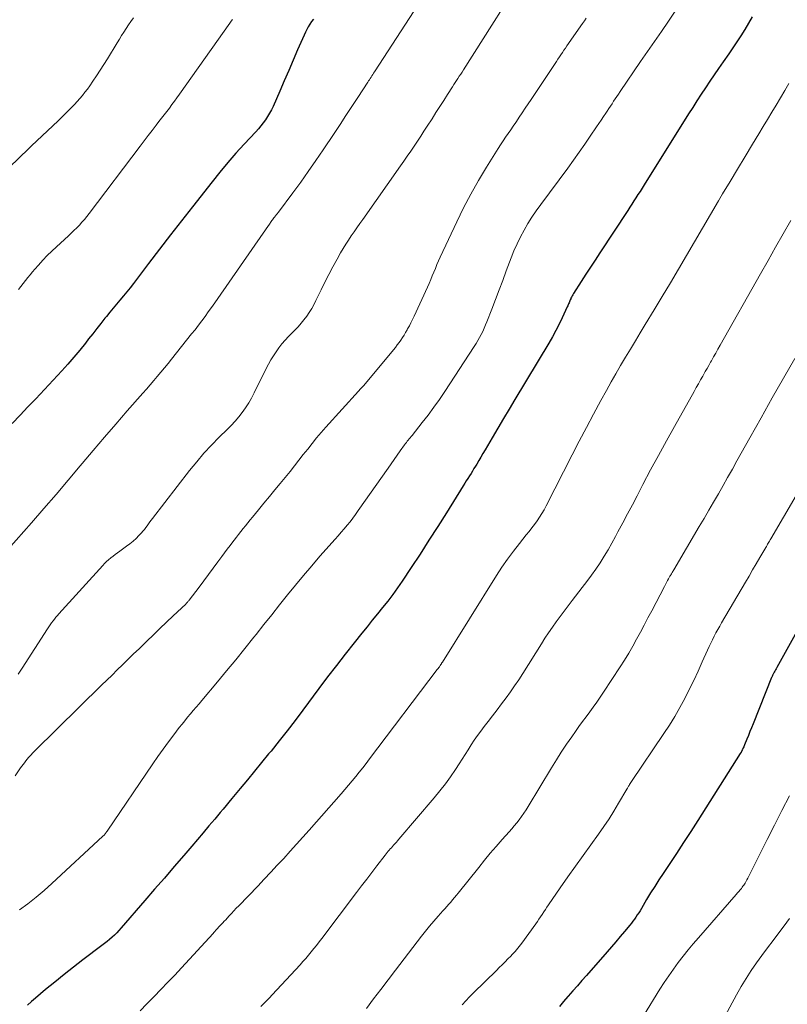
# Model space of a CAD drawing. Units: feet. Extents: x 1905000 to 1910048, y 515000 to 520000.
# Drawn here: x 1907030 to 1907128, y 515433 to 515559 of the extents above; entities that cross this region are included whole.
import ezdxf

# ---------------------------------------------------------------- set-up
doc = ezdxf.new("R2010")
doc.units = ezdxf.units.FT
doc.header["$LTSCALE"] = 100
doc.header["$MEASUREMENT"] = 0
doc.layers.add('CONTOUR INDEX', color=32, linetype='Continuous', lineweight=25)
doc.layers.add('CONTOUR INTERMEDIATE', color=40, linetype='Continuous', lineweight=15)

msp = doc.modelspace()

# ---------------------------------------------------------------- linework, layer by layer
at = {"layer": 'CONTOUR INDEX', "flags": 128}
for points, elevation in [([(1907067.12, 515558.68), (1907066.89, 515558.36), (1907066.68, 515558.03), (1907066.47, 515557.69), (1907066.28, 515557.34), (1907066.1, 515556.99), (1907065.93, 515556.63), (1907065.1, 515554.73), (1907064.53, 515553.42), (1907063.96, 515552.11), (1907063.39, 515550.79), (1907062.82, 515549.48), (1907061.96, 515547.52), (1907061.75, 515547.07), (1907061.52, 515546.64), (1907061.27, 515546.21), (1907061, 515545.8), (1907060.71, 515545.4), (1907060.41, 515545.02), (1907060.09, 515544.64), (1907059.76, 515544.27), (1907058.28, 515542.69), (1907057.21, 515541.53), (1907056.17, 515540.34), (1907055.16, 515539.13), (1907054.16, 515537.9), (1907051.65, 515534.71), (1907050.24, 515532.9), (1907048.84, 515531.1), (1907047.45, 515529.28), (1907046.06, 515527.46), (1907044.11, 515524.89), (1907043.69, 515524.36), (1907043.27, 515523.83), (1907042.84, 515523.31), (1907042.4, 515522.79), (1907041.96, 515522.27), (1907041.52, 515521.75), (1907041.09, 515521.23), (1907040.66, 515520.7), (1907040.47, 515520.46), (1907039.94, 515519.8), (1907039.42, 515519.15), (1907038.91, 515518.49), (1907038.39, 515517.83), (1907037.99, 515517.3), (1907037.26, 515516.39), (1907036.51, 515515.49), (1907035.74, 515514.61), (1907034.95, 515513.74), (1907031.63, 515510.19), (1907030.64, 515509.13), (1907029.64, 515508.08), (1907028.64, 515507.02)], 1040), ([(1907123.18, 515558.94), (1907122.72, 515558.14), (1907122.24, 515557.34), (1907121.75, 515556.55), (1907121.25, 515555.76), (1907120.73, 515554.99), (1907120.2, 515554.22), (1907119.48, 515553.19), (1907118.91, 515552.37), (1907118.35, 515551.55), (1907117.79, 515550.72), (1907117.23, 515549.9), (1907116.68, 515549.06), (1907116.14, 515548.23), (1907115.6, 515547.39), (1907115.07, 515546.55), (1907109.37, 515537.48), (1907109.12, 515537.07), (1907108.86, 515536.66), (1907108.6, 515536.25), (1907108.34, 515535.85), (1907108.08, 515535.44), (1907107.82, 515535.03), (1907107.55, 515534.63), (1907107.29, 515534.22), (1907103.72, 515528.81), (1907103.12, 515527.9), (1907102.53, 515526.99), (1907101.93, 515526.07), (1907101.34, 515525.16), (1907100.36, 515523.61), (1907100.27, 515523.46), (1907100.18, 515523.32), (1907100.1, 515523.16), (1907100.02, 515523.01), (1907100, 515522.96), (1907099.94, 515522.83), (1907099.89, 515522.7), (1907099.83, 515522.57), (1907099.79, 515522.43), (1907099.74, 515522.3), (1907099.69, 515522.17), (1907099.63, 515522.04), (1907099.57, 515521.91), (1907098.92, 515520.51), (1907098.52, 515519.69), (1907098.11, 515518.88), (1907097.67, 515518.08), (1907097.21, 515517.29), (1907092.88, 515510.09), (1907092.15, 515508.87), (1907091.42, 515507.65), (1907090.69, 515506.42), (1907089.97, 515505.2), (1907089.05, 515503.64), (1907088.78, 515503.19), (1907088.52, 515502.74), (1907088.25, 515502.29), (1907087.99, 515501.84), (1907087.83, 515501.57), (1907087.64, 515501.26), (1907087.45, 515500.94), (1907087.26, 515500.63), (1907087.06, 515500.32), (1907086.86, 515500.01), (1907086.66, 515499.7), (1907086.47, 515499.39), (1907086.27, 515499.07), (1907084.13, 515495.63), (1907083.02, 515493.86), (1907081.89, 515492.1), (1907080.76, 515490.35), (1907079.61, 515488.61), (1907078.45, 515486.88), (1907077.86, 515486.02), (1907077.25, 515485.17), (1907076.61, 515484.33), (1907075.96, 515483.51), (1907075.3, 515482.7), (1907074.64, 515481.88), (1907073.98, 515481.07), (1907073.32, 515480.25), (1907072.33, 515479.02), (1907071.19, 515477.57), (1907070.06, 515476.12), (1907068.94, 515474.66), (1907067.83, 515473.19), (1907065.76, 515470.42), (1907064.77, 515469.09), (1907063.76, 515467.78), (1907062.73, 515466.47), (1907061.7, 515465.18), (1907061.4, 515464.81), (1907060.5, 515463.71), (1907059.6, 515462.61), (1907058.69, 515461.51), (1907057.78, 515460.41), (1907056.7, 515459.12), (1907056.33, 515458.67), (1907055.95, 515458.22), (1907055.58, 515457.78), (1907055.2, 515457.33), (1907054.5, 515456.49), (1907053.77, 515455.62), (1907053.04, 515454.76), (1907052.31, 515453.9), (1907051.57, 515453.04), (1907050.56, 515451.86), (1907049.31, 515450.42), (1907048.07, 515448.97), (1907046.82, 515447.53), (1907045.57, 515446.08), (1907042.54, 515442.59), (1907042.27, 515442.28), (1907041.98, 515441.97), (1907041.68, 515441.68), (1907041.38, 515441.4), (1907041.07, 515441.12), (1907040.75, 515440.85), (1907040.42, 515440.59), (1907040.1, 515440.33), (1907037.67, 515438.5), (1907036.47, 515437.57), (1907035.27, 515436.64), (1907034.08, 515435.68), (1907032.9, 515434.72), (1907031.59, 515433.62), (1907031.08, 515433.19), (1907030.58, 515432.75)], 1020), ([(1907131.73, 515485.5), (1907126.35, 515475.86), (1907126.26, 515475.7), (1907126.18, 515475.55), (1907126.1, 515475.4), (1907126.01, 515475.25), (1907125.92, 515475.07), (1907125.88, 515475.01), (1907125.85, 515474.95), (1907125.82, 515474.89), (1907125.79, 515474.82), (1907125.76, 515474.76), (1907125.73, 515474.7), (1907125.7, 515474.63), (1907125.67, 515474.57), (1907123.3, 515468.66), (1907123.1, 515468.17), (1907122.91, 515467.68), (1907122.71, 515467.19), (1907122.51, 515466.7), (1907122.21, 515465.96), (1907122.17, 515465.84), (1907122.12, 515465.72), (1907122.06, 515465.61), (1907122.01, 515465.49), (1907121.96, 515465.37), (1907121.93, 515465.32), (1907121.9, 515465.26), (1907121.88, 515465.21), (1907121.85, 515465.16), (1907121.81, 515465.09), (1907121.8, 515465.07), (1907121.79, 515465.05), (1907121.78, 515465.04), (1907121.77, 515465.02), (1907121.72, 515464.94), (1907121.71, 515464.92), (1907121.7, 515464.91), (1907121.69, 515464.89), (1907121.68, 515464.87), (1907116.24, 515456.3), (1907115.34, 515454.89), (1907114.43, 515453.49), (1907113.51, 515452.09), (1907112.59, 515450.69), (1907111.83, 515449.56), (1907111.28, 515448.73), (1907110.75, 515447.9), (1907110.22, 515447.06), (1907109.71, 515446.21), (1907109.03, 515445.06), (1907108.86, 515444.79), (1907108.69, 515444.52), (1907108.51, 515444.25), (1907108.33, 515443.98), (1907108.15, 515443.72), (1907107.96, 515443.46), (1907107.76, 515443.21), (1907107.56, 515442.96), (1907106.87, 515442.14), (1907106.32, 515441.49), (1907105.77, 515440.84), (1907105.21, 515440.19), (1907104.65, 515439.54), (1907102, 515436.54), (1907101.43, 515435.88), (1907100.85, 515435.22), (1907100.27, 515434.56), (1907099.69, 515433.9), (1907099.62, 515433.82), (1907099.08, 515433.2), (1907098.56, 515432.57)], 1000)]:
    msp.add_lwpolyline(points, dxfattribs=dict(at, elevation=elevation))
at = {"layer": 'CONTOUR INTERMEDIATE', "flags": 128}
for points, elevation in [([(1907094.96, 515565.86), (1907086.28, 515552.17), (1907086.11, 515551.9), (1907085.94, 515551.64), (1907085.76, 515551.37), (1907085.59, 515551.1), (1907085.42, 515550.83), (1907085.25, 515550.56), (1907085.08, 515550.3), (1907084.91, 515550.03), (1907084.26, 515549.03), (1907083.77, 515548.26), (1907083.27, 515547.49), (1907082.78, 515546.72), (1907082.28, 515545.95), (1907081.67, 515545.01), (1907081.25, 515544.37), (1907080.83, 515543.72), (1907080.41, 515543.08), (1907079.98, 515542.44), (1907079.55, 515541.81), (1907079.11, 515541.17), (1907078.67, 515540.54), (1907078.23, 515539.91), (1907073.43, 515533.08), (1907073.06, 515532.55), (1907072.69, 515532.03), (1907072.33, 515531.5), (1907071.96, 515530.98), (1907071.61, 515530.44), (1907071.26, 515529.91), (1907070.93, 515529.36), (1907070.6, 515528.81), (1907070.14, 515528), (1907069.6, 515527.03), (1907069.08, 515526.06), (1907068.58, 515525.07), (1907068.1, 515524.08), (1907067.44, 515522.71), (1907067.18, 515522.19), (1907066.9, 515521.69), (1907066.59, 515521.2), (1907066.26, 515520.72), (1907065.91, 515520.26), (1907065.54, 515519.82), (1907065.16, 515519.38), (1907064.76, 515518.96), (1907063.92, 515518.12), (1907063.5, 515517.66), (1907063.09, 515517.19), (1907062.71, 515516.7), (1907062.34, 515516.19), (1907062, 515515.67), (1907061.68, 515515.13), (1907061.38, 515514.59), (1907061.09, 515514.03), (1907059.56, 515510.92), (1907059.22, 515510.27), (1907058.86, 515509.64), (1907058.45, 515509.03), (1907058.03, 515508.44), (1907057.57, 515507.87), (1907057.1, 515507.32), (1907056.6, 515506.78), (1907056.09, 515506.26), (1907055.09, 515505.29), (1907054.09, 515504.27), (1907053.13, 515503.22), (1907052.2, 515502.14), (1907051.3, 515501.03), (1907046.56, 515494.9), (1907046.38, 515494.67), (1907046.21, 515494.44), (1907046.04, 515494.2), (1907045.87, 515493.97), (1907045.7, 515493.73), (1907045.52, 515493.5), (1907045.34, 515493.28), (1907045.14, 515493.07), (1907044.82, 515492.72), (1907044.45, 515492.35), (1907044.07, 515492), (1907043.66, 515491.66), (1907043.24, 515491.35), (1907042.37, 515490.73), (1907042.08, 515490.52), (1907041.79, 515490.3), (1907041.51, 515490.08), (1907041.23, 515489.86), (1907040.95, 515489.62), (1907040.69, 515489.38), (1907040.43, 515489.13), (1907040.19, 515488.87), (1907034.6, 515482.72), (1907034.4, 515482.5), (1907034.21, 515482.27), (1907034.02, 515482.03), (1907033.84, 515481.8), (1907033.66, 515481.55), (1907033.48, 515481.31), (1907033.32, 515481.06), (1907033.15, 515480.81), (1907029.89, 515475.76), (1907029.38, 515475.01)], 1032), ([(1907044.11, 515558.81), (1907043.79, 515558.37), (1907043.48, 515557.92), (1907043.19, 515557.47), (1907042.9, 515557.01), (1907042.61, 515556.56), (1907042.32, 515556.1), (1907042.04, 515555.64), (1907040.79, 515553.6), (1907040.33, 515552.87), (1907039.87, 515552.15), (1907039.4, 515551.43), (1907038.92, 515550.72), (1907038.53, 515550.16), (1907038.23, 515549.74), (1907037.92, 515549.33), (1907037.6, 515548.92), (1907037.27, 515548.52), (1907036.93, 515548.14), (1907036.58, 515547.75), (1907036.22, 515547.38), (1907035.86, 515547.02), (1907035.14, 515546.32), (1907034.48, 515545.67), (1907033.81, 515545.03), (1907033.13, 515544.39), (1907032.46, 515543.76), (1907031.78, 515543.13), (1907031.11, 515542.49), (1907030.44, 515541.85), (1907029.77, 515541.21), (1907022.64, 515534.29)], 1048), ([(1907080, 515559.71), (1907074.92, 515551.92), (1907074.81, 515551.75), (1907074.71, 515551.59), (1907074.6, 515551.42), (1907074.49, 515551.26), (1907074.38, 515551.1), (1907074.27, 515550.93), (1907074.17, 515550.77), (1907074.06, 515550.6), (1907072.78, 515548.64), (1907072.03, 515547.49), (1907071.27, 515546.35), (1907070.52, 515545.21), (1907069.76, 515544.07), (1907068.36, 515541.97), (1907067.43, 515540.59), (1907066.47, 515539.22), (1907065.5, 515537.86), (1907064.51, 515536.5), (1907062.65, 515533.99), (1907062.58, 515533.91), (1907062.52, 515533.82), (1907062.45, 515533.74), (1907062.38, 515533.66), (1907062.31, 515533.57), (1907062.25, 515533.49), (1907062.18, 515533.41), (1907062.11, 515533.33), (1907062.07, 515533.27), (1907061.99, 515533.16), (1907061.9, 515533.05), (1907061.82, 515532.94), (1907061.74, 515532.82), (1907061.49, 515532.48), (1907061.29, 515532.19), (1907061.09, 515531.9), (1907060.89, 515531.61), (1907060.69, 515531.32), (1907054.92, 515522.99), (1907054.52, 515522.41), (1907054.11, 515521.84), (1907053.69, 515521.26), (1907053.27, 515520.69), (1907052.85, 515520.13), (1907052.42, 515519.56), (1907051.99, 515519), (1907051.55, 515518.45), (1907048.99, 515515.23), (1907048.54, 515514.67), (1907048.09, 515514.12), (1907047.63, 515513.57), (1907047.17, 515513.03), (1907046.71, 515512.49), (1907046.24, 515511.95), (1907045.77, 515511.41), (1907045.31, 515510.88), (1907043.32, 515508.62), (1907041.87, 515506.95), (1907040.42, 515505.28), (1907038.99, 515503.59), (1907037.56, 515501.9), (1907037.33, 515501.62), (1907035.79, 515499.79), (1907034.23, 515497.96), (1907032.67, 515496.15), (1907031.09, 515494.34), (1907028.17, 515491.02)], 1036), ([(1907101.99, 515558.79), (1907101.75, 515558.44), (1907101.51, 515558.09), (1907099.52, 515555.24), (1907099.33, 515554.96), (1907099.14, 515554.68), (1907098.95, 515554.4), (1907098.75, 515554.12), (1907098.56, 515553.84), (1907098.37, 515553.56), (1907098.18, 515553.27), (1907098, 515552.99), (1907094.93, 515548.42), (1907094.55, 515547.85), (1907094.17, 515547.28), (1907093.79, 515546.71), (1907093.41, 515546.14), (1907093.29, 515545.95), (1907092.97, 515545.47), (1907092.65, 515545), (1907092.33, 515544.53), (1907092.01, 515544.05), (1907091.68, 515543.58), (1907091.36, 515543.1), (1907091.05, 515542.62), (1907090.74, 515542.14), (1907089.23, 515539.74), (1907088.2, 515538.04), (1907087.22, 515536.31), (1907086.3, 515534.55), (1907085.43, 515532.76), (1907083.33, 515528.25), (1907083.12, 515527.78), (1907082.91, 515527.31), (1907082.71, 515526.83), (1907082.51, 515526.35), (1907082.31, 515525.87), (1907082.11, 515525.39), (1907081.91, 515524.92), (1907081.69, 515524.45), (1907079.98, 515520.71), (1907079.78, 515520.3), (1907079.59, 515519.89), (1907079.38, 515519.5), (1907079.16, 515519.1), (1907079.1, 515518.99), (1907078.91, 515518.65), (1907078.71, 515518.32), (1907078.5, 515518), (1907078.29, 515517.67), (1907078.07, 515517.36), (1907077.84, 515517.05), (1907077.6, 515516.74), (1907077.36, 515516.44), (1907073.57, 515511.89), (1907073.49, 515511.8), (1907073.41, 515511.71), (1907073.32, 515511.61), (1907073.24, 515511.52), (1907073.15, 515511.43), (1907073.06, 515511.34), (1907072.98, 515511.25), (1907072.89, 515511.16), (1907068.72, 515506.55), (1907068.11, 515505.87), (1907067.52, 515505.18), (1907066.95, 515504.47), (1907066.39, 515503.76), (1907065.83, 515503.04), (1907065.27, 515502.32), (1907064.7, 515501.61), (1907064.13, 515500.9), (1907062.87, 515499.37), (1907062.18, 515498.53), (1907061.49, 515497.69), (1907060.8, 515496.85), (1907060.11, 515496.01), (1907059.32, 515495.06), (1907059.02, 515494.7), (1907058.73, 515494.33), (1907058.43, 515493.97), (1907058.14, 515493.6), (1907057.85, 515493.23), (1907057.56, 515492.86), (1907057.27, 515492.49), (1907056.98, 515492.12), (1907056.83, 515491.92), (1907056.46, 515491.45), (1907056.1, 515490.98), (1907055.75, 515490.5), (1907055.4, 515490.02), (1907054.91, 515489.35), (1907054.31, 515488.53), (1907053.71, 515487.72), (1907053.1, 515486.91), (1907052.5, 515486.1), (1907051.25, 515484.46), (1907051.2, 515484.4), (1907051.15, 515484.33), (1907051.09, 515484.27), (1907051.04, 515484.2), (1907050.98, 515484.14), (1907050.92, 515484.08), (1907050.86, 515484.02), (1907050.8, 515483.96), (1907049.21, 515482.45), (1907048.36, 515481.65), (1907047.51, 515480.84), (1907046.67, 515480.03), (1907045.82, 515479.22), (1907045.52, 515478.93), (1907044.83, 515478.26), (1907044.14, 515477.59), (1907043.45, 515476.92), (1907042.76, 515476.24), (1907042.73, 515476.21), (1907042.06, 515475.55), (1907041.39, 515474.89), (1907040.72, 515474.23), (1907040.05, 515473.58), (1907031.52, 515465.2), (1907031.26, 515464.94), (1907031, 515464.67), (1907030.75, 515464.39), (1907030.51, 515464.11), (1907030.28, 515463.82), (1907030.05, 515463.53), (1907029.83, 515463.23), (1907029.62, 515462.92), (1907029, 515462)], 1028), ([(1907056.78, 515558.63), (1907056.61, 515558.4), (1907056.44, 515558.16), (1907050, 515549.08), (1907049.68, 515548.63), (1907049.36, 515548.19), (1907049.04, 515547.75), (1907048.71, 515547.31), (1907048.37, 515546.87), (1907048.04, 515546.44), (1907047.71, 515546), (1907047.37, 515545.57), (1907047.01, 515545.11), (1907046.5, 515544.44), (1907045.98, 515543.78), (1907045.47, 515543.11), (1907044.97, 515542.44), (1907038.48, 515533.86), (1907038.17, 515533.47), (1907037.86, 515533.09), (1907037.54, 515532.72), (1907037.21, 515532.36), (1907036.87, 515532.01), (1907036.52, 515531.66), (1907036.17, 515531.32), (1907035.81, 515530.99), (1907034.29, 515529.6), (1907033.69, 515529.04), (1907033.1, 515528.47), (1907032.53, 515527.87), (1907031.98, 515527.26), (1907031.52, 515526.75), (1907031.21, 515526.39), (1907030.91, 515526.02), (1907030.61, 515525.65), (1907030.32, 515525.27), (1907030.03, 515524.89), (1907029.74, 515524.51), (1907029.45, 515524.13)], 1044), ([(1907113.37, 515559.68), (1907112.48, 515558.39), (1907111.59, 515557.1), (1907110.71, 515555.82), (1907109.82, 515554.53), (1907108.94, 515553.24), (1907106.33, 515549.41), (1907106.12, 515549.1), (1907105.91, 515548.79), (1907105.7, 515548.48), (1907105.49, 515548.17), (1907105.28, 515547.85), (1907105.07, 515547.54), (1907104.86, 515547.23), (1907104.66, 515546.92), (1907104.49, 515546.66), (1907104.2, 515546.22), (1907103.91, 515545.78), (1907103.61, 515545.34), (1907103.32, 515544.9), (1907102.51, 515543.71), (1907101.8, 515542.69), (1907101.08, 515541.67), (1907100.35, 515540.65), (1907099.62, 515539.65), (1907096.17, 515534.98), (1907095.6, 515534.19), (1907095.05, 515533.38), (1907094.54, 515532.55), (1907094.04, 515531.71), (1907093.58, 515530.85), (1907093.15, 515529.98), (1907092.75, 515529.08), (1907092.39, 515528.18), (1907091.77, 515526.52), (1907091.31, 515525.29), (1907090.84, 515524.07), (1907090.38, 515522.85), (1907089.91, 515521.62), (1907089.29, 515520.01), (1907089.13, 515519.6), (1907088.95, 515519.19), (1907088.77, 515518.79), (1907088.57, 515518.39), (1907088.36, 515517.99), (1907088.14, 515517.6), (1907087.91, 515517.22), (1907087.68, 515516.85), (1907083.91, 515511.11), (1907083.23, 515510.09), (1907082.52, 515509.09), (1907081.78, 515508.1), (1907081.03, 515507.13), (1907079.73, 515505.5), (1907079.61, 515505.35), (1907079.49, 515505.2), (1907079.37, 515505.05), (1907079.24, 515504.91), (1907079.12, 515504.76), (1907079, 515504.61), (1907078.89, 515504.46), (1907078.77, 515504.3), (1907078.21, 515503.52), (1907077.82, 515502.98), (1907077.43, 515502.43), (1907077.04, 515501.88), (1907076.66, 515501.33), (1907072.85, 515495.89), (1907072.51, 515495.41), (1907072.16, 515494.94), (1907071.8, 515494.48), (1907071.43, 515494.03), (1907071.05, 515493.58), (1907070.67, 515493.13), (1907070.29, 515492.69), (1907069.9, 515492.25), (1907067.96, 515490.06), (1907066.9, 515488.85), (1907065.85, 515487.62), (1907064.82, 515486.38), (1907063.8, 515485.13), (1907062.8, 515483.87), (1907061.79, 515482.6), (1907060.79, 515481.34), (1907059.79, 515480.07), (1907059.51, 515479.72), (1907058.36, 515478.28), (1907057.2, 515476.84), (1907056.03, 515475.42), (1907054.85, 515474.01), (1907052.86, 515471.64), (1907052.5, 515471.21), (1907052.13, 515470.78), (1907051.77, 515470.35), (1907051.4, 515469.93), (1907051.04, 515469.5), (1907050.68, 515469.06), (1907050.33, 515468.62), (1907049.98, 515468.18), (1907049.27, 515467.26), (1907048.58, 515466.35), (1907047.9, 515465.43), (1907047.24, 515464.5), (1907046.59, 515463.56), (1907040.77, 515454.97), (1907040.73, 515454.91), (1907040.68, 515454.85), (1907040.64, 515454.78), (1907040.59, 515454.72), (1907040.54, 515454.65), (1907040.5, 515454.6), (1907040.46, 515454.55), (1907040.41, 515454.5), (1907040.36, 515454.45), (1907040.32, 515454.4), (1907040.27, 515454.35), (1907040.22, 515454.3), (1907033.7, 515448.26), (1907032.7, 515447.37), (1907031.69, 515446.51), (1907030.64, 515445.69), (1907029.57, 515444.89)], 1024), ([(1907127.9, 515550.46), (1907127.36, 515549.53), (1907126.82, 515548.61), (1907126.27, 515547.69), (1907125.72, 515546.77), (1907125.17, 515545.85), (1907124.62, 515544.93), (1907124.06, 515544.02), (1907123.24, 515542.69), (1907122.28, 515541.1), (1907121.32, 515539.52), (1907120.37, 515537.93), (1907119.42, 515536.33), (1907118.9, 515535.45), (1907117.87, 515533.71), (1907116.84, 515531.97), (1907115.82, 515530.23), (1907114.8, 515528.48), (1907113.77, 515526.74), (1907112.74, 515524.99), (1907111.71, 515523.26), (1907110.67, 515521.52), (1907109.53, 515519.65), (1907108.9, 515518.61), (1907108.27, 515517.56), (1907107.64, 515516.52), (1907107.01, 515515.48), (1907106.38, 515514.43), (1907105.77, 515513.38), (1907105.17, 515512.32), (1907104.57, 515511.25), (1907103.86, 515509.95), (1907102.93, 515508.23), (1907102.01, 515506.5), (1907101.1, 515504.77), (1907100.2, 515503.03), (1907096.87, 515496.51), (1907096.61, 515496.01), (1907096.32, 515495.53), (1907096.02, 515495.05), (1907095.7, 515494.59), (1907095.37, 515494.13), (1907095.03, 515493.68), (1907094.68, 515493.24), (1907094.33, 515492.79), (1907093.46, 515491.7), (1907092.68, 515490.71), (1907091.93, 515489.69), (1907091.22, 515488.65), (1907090.53, 515487.59), (1907083.6, 515476.55), (1907083.56, 515476.48), (1907083.51, 515476.41), (1907083.47, 515476.33), (1907083.42, 515476.26), (1907083.34, 515476.12), (1907083.28, 515476.04), (1907083.22, 515475.96), (1907083.19, 515475.91), (1907083.15, 515475.87), (1907083.12, 515475.83), (1907083.09, 515475.79), (1907083.05, 515475.73), (1907083.01, 515475.68), (1907082.98, 515475.63), (1907082.94, 515475.58), (1907074.29, 515464.17), (1907073.86, 515463.6), (1907073.42, 515463.04), (1907072.97, 515462.48), (1907072.52, 515461.92), (1907072.06, 515461.37), (1907071.6, 515460.83), (1907071.13, 515460.28), (1907070.66, 515459.74), (1907066.56, 515455.09), (1907065.75, 515454.18), (1907064.95, 515453.28), (1907064.13, 515452.38), (1907063.32, 515451.48), (1907062.49, 515450.59), (1907061.67, 515449.7), (1907060.83, 515448.82), (1907060, 515447.94), (1907057.57, 515445.43), (1907057.26, 515445.1), (1907056.95, 515444.77), (1907056.65, 515444.45), (1907056.34, 515444.12), (1907056.09, 515443.84), (1907055.91, 515443.65), (1907055.73, 515443.46), (1907055.55, 515443.26), (1907055.37, 515443.07), (1907055.25, 515442.94), (1907055.13, 515442.81), (1907055.01, 515442.68), (1907054.89, 515442.55), (1907054.77, 515442.42), (1907054.65, 515442.29), (1907054.53, 515442.16), (1907054.41, 515442.03), (1907054.3, 515441.9), (1907050.25, 515437.51), (1907049.39, 515436.58), (1907048.51, 515435.65), (1907047.63, 515434.73), (1907046.75, 515433.82), (1907045.85, 515432.91), (1907044.96, 515432)], 1016), ([(1907128.15, 515532.96), (1907127.17, 515531.26), (1907126.19, 515529.56), (1907125.22, 515527.85), (1907124.25, 515526.14), (1907119.1, 515517.01), (1907118.82, 515516.52), (1907118.54, 515516.02), (1907118.26, 515515.53), (1907117.98, 515515.03), (1907117.88, 515514.84), (1907117.65, 515514.44), (1907117.43, 515514.04), (1907117.2, 515513.64), (1907116.97, 515513.24), (1907116.87, 515513.07), (1907116.59, 515512.58), (1907116.32, 515512.09), (1907116.04, 515511.61), (1907115.77, 515511.12), (1907113.26, 515506.64), (1907112.23, 515504.8), (1907111.22, 515502.94), (1907110.22, 515501.08), (1907109.24, 515499.21), (1907108.49, 515497.79), (1907107.89, 515496.63), (1907107.28, 515495.47), (1907106.66, 515494.32), (1907106.04, 515493.17), (1907105.73, 515492.58), (1907105.26, 515491.73), (1907104.77, 515490.89), (1907104.26, 515490.06), (1907103.75, 515489.23), (1907103.21, 515488.42), (1907102.65, 515487.63), (1907102.07, 515486.84), (1907101.48, 515486.07), (1907100.18, 515484.4), (1907099.66, 515483.73), (1907099.15, 515483.06), (1907098.64, 515482.38), (1907098.15, 515481.69), (1907097.66, 515481), (1907097.18, 515480.3), (1907096.71, 515479.59), (1907096.25, 515478.88), (1907093.88, 515475.1), (1907093.36, 515474.3), (1907092.83, 515473.51), (1907092.29, 515472.74), (1907091.74, 515471.97), (1907091.17, 515471.2), (1907090.6, 515470.45), (1907090.02, 515469.69), (1907089.44, 515468.94), (1907088.94, 515468.31), (1907088.51, 515467.74), (1907088.09, 515467.16), (1907087.68, 515466.57), (1907087.29, 515465.97), (1907086.91, 515465.36), (1907086.52, 515464.75), (1907086.14, 515464.15), (1907085.75, 515463.55), (1907085.29, 515462.85), (1907084.65, 515461.91), (1907083.99, 515460.99), (1907083.29, 515460.09), (1907082.57, 515459.22), (1907078.03, 515453.91), (1907077.87, 515453.73), (1907077.72, 515453.55), (1907077.56, 515453.38), (1907077.4, 515453.2), (1907077.35, 515453.15), (1907077.22, 515453), (1907077.08, 515452.84), (1907076.95, 515452.69), (1907076.82, 515452.53), (1907076.69, 515452.38), (1907076.56, 515452.22), (1907076.43, 515452.06), (1907076.3, 515451.9), (1907075.24, 515450.52), (1907074.59, 515449.67), (1907073.93, 515448.82), (1907073.28, 515447.97), (1907072.64, 515447.11), (1907068.19, 515441.23), (1907067.86, 515440.8), (1907067.53, 515440.37), (1907067.19, 515439.95), (1907066.84, 515439.53), (1907066.49, 515439.12), (1907066.13, 515438.71), (1907065.77, 515438.3), (1907065.41, 515437.9), (1907061.84, 515434.04), (1907061.49, 515433.66), (1907061.13, 515433.29), (1907060.76, 515432.92), (1907060.39, 515432.55)], 1012), ([(1907128.63, 515515.33), (1907127.19, 515512.81), (1907125.76, 515510.28), (1907124.33, 515507.74), (1907122.91, 515505.2), (1907121.25, 515502.24), (1907120.66, 515501.18), (1907120.06, 515500.13), (1907119.47, 515499.08), (1907118.87, 515498.03), (1907118.27, 515496.99), (1907117.66, 515495.94), (1907117.05, 515494.9), (1907116.44, 515493.86), (1907113.17, 515488.32), (1907113.11, 515488.22), (1907113.05, 515488.11), (1907112.99, 515488.01), (1907112.93, 515487.91), (1907112.87, 515487.81), (1907112.81, 515487.7), (1907112.75, 515487.6), (1907112.69, 515487.5), (1907112.52, 515487.2), (1907112.38, 515486.95), (1907112.24, 515486.7), (1907112.11, 515486.44), (1907111.97, 515486.19), (1907110.36, 515483.1), (1907109.88, 515482.19), (1907109.4, 515481.28), (1907108.92, 515480.37), (1907108.43, 515479.47), (1907107.93, 515478.57), (1907107.41, 515477.68), (1907106.87, 515476.8), (1907106.32, 515475.94), (1907104.21, 515472.72), (1907103.78, 515472.08), (1907103.34, 515471.44), (1907102.89, 515470.81), (1907102.43, 515470.19), (1907101.96, 515469.57), (1907101.5, 515468.95), (1907101.05, 515468.32), (1907100.6, 515467.69), (1907100.13, 515467.02), (1907099.46, 515466.05), (1907098.8, 515465.06), (1907098.17, 515464.06), (1907097.55, 515463.06), (1907094.55, 515458.09), (1907094.29, 515457.66), (1907094.01, 515457.24), (1907093.72, 515456.82), (1907093.41, 515456.42), (1907093.1, 515456.02), (1907092.78, 515455.63), (1907092.46, 515455.24), (1907092.12, 515454.86), (1907091.24, 515453.88), (1907090.47, 515453.01), (1907089.71, 515452.13), (1907088.97, 515451.23), (1907088.24, 515450.33), (1907085.63, 515447.05), (1907085.4, 515446.76), (1907085.16, 515446.47), (1907084.91, 515446.18), (1907084.67, 515445.9), (1907084.42, 515445.61), (1907084.17, 515445.33), (1907083.92, 515445.05), (1907083.67, 515444.77), (1907083.06, 515444.09), (1907082.51, 515443.47), (1907081.97, 515442.83), (1907081.44, 515442.18), (1907080.93, 515441.53), (1907077.6, 515437.18), (1907076.67, 515435.96), (1907075.74, 515434.74), (1907074.82, 515433.52), (1907073.9, 515432.29)], 1008), ([(1907130.72, 515501.08), (1907125.57, 515492.29), (1907125.49, 515492.15), (1907125.41, 515492.01), (1907125.33, 515491.88), (1907125.25, 515491.74), (1907125.17, 515491.61), (1907125.09, 515491.47), (1907125.01, 515491.33), (1907124.93, 515491.2), (1907124.17, 515489.9), (1907123.71, 515489.11), (1907123.25, 515488.32), (1907122.79, 515487.53), (1907122.33, 515486.75), (1907119.29, 515481.55), (1907119.05, 515481.13), (1907118.8, 515480.7), (1907118.57, 515480.27), (1907118.34, 515479.84), (1907118.12, 515479.41), (1907117.9, 515478.97), (1907117.69, 515478.52), (1907117.49, 515478.08), (1907116.82, 515476.57), (1907116.28, 515475.39), (1907115.73, 515474.21), (1907115.16, 515473.04), (1907114.57, 515471.88), (1907113.95, 515470.74), (1907113.31, 515469.61), (1907112.62, 515468.51), (1907111.92, 515467.42), (1907107.76, 515461.28), (1907107.68, 515461.16), (1907107.61, 515461.04), (1907107.53, 515460.92), (1907107.46, 515460.8), (1907107.38, 515460.68), (1907107.31, 515460.55), (1907107.24, 515460.43), (1907107.17, 515460.31), (1907106.13, 515458.51), (1907105.53, 515457.51), (1907104.9, 515456.51), (1907104.24, 515455.53), (1907103.56, 515454.57), (1907102.57, 515453.21), (1907101.59, 515451.85), (1907100.61, 515450.48), (1907099.64, 515449.1), (1907098.67, 515447.72), (1907097.17, 515445.55), (1907096.97, 515445.24), (1907096.76, 515444.94), (1907096.56, 515444.63), (1907096.36, 515444.32), (1907096.15, 515444.01), (1907095.95, 515443.71), (1907095.74, 515443.4), (1907095.53, 515443.1), (1907093.76, 515440.66), (1907093.6, 515440.44), (1907093.43, 515440.22), (1907093.26, 515440), (1907093.08, 515439.79), (1907092.9, 515439.58), (1907092.71, 515439.38), (1907092.52, 515439.18), (1907092.33, 515438.98), (1907091.98, 515438.63), (1907091.61, 515438.26), (1907091.24, 515437.89), (1907090.87, 515437.52), (1907090.5, 515437.15), (1907087.59, 515434.31), (1907087.08, 515433.81), (1907086.59, 515433.29), (1907086.12, 515432.76)], 1004), ([(1907127.95, 515459.46), (1907127, 515457.59), (1907126.06, 515455.73), (1907125.12, 515453.87), (1907122.72, 515449.11), (1907122.63, 515448.93), (1907122.53, 515448.75), (1907122.43, 515448.57), (1907122.33, 515448.39), (1907122.29, 515448.32), (1907122.21, 515448.18), (1907122.12, 515448.05), (1907122.02, 515447.92), (1907121.93, 515447.79), (1907121.81, 515447.64), (1907121.65, 515447.45), (1907121.49, 515447.25), (1907121.33, 515447.06), (1907121.16, 515446.86), (1907116.33, 515441.35), (1907115.66, 515440.57), (1907115, 515439.78), (1907114.36, 515438.97), (1907113.73, 515438.16), (1907113.12, 515437.33), (1907112.53, 515436.49), (1907111.96, 515435.63), (1907111.4, 515434.76), (1907109.32, 515431.37)], 996), ([(1907127.97, 515443.78), (1907127.29, 515442.87), (1907126.59, 515441.97), (1907125.87, 515441.01), (1907125.15, 515440.06), (1907124.45, 515439.09), (1907123.75, 515438.12), (1907123.07, 515437.14), (1907122.42, 515436.14), (1907121.8, 515435.11), (1907121.21, 515434.07), (1907116.87, 515426.1)], 992)]:
    msp.add_lwpolyline(points, dxfattribs=dict(at, elevation=elevation))

doc.saveas('drawing.dxf')
